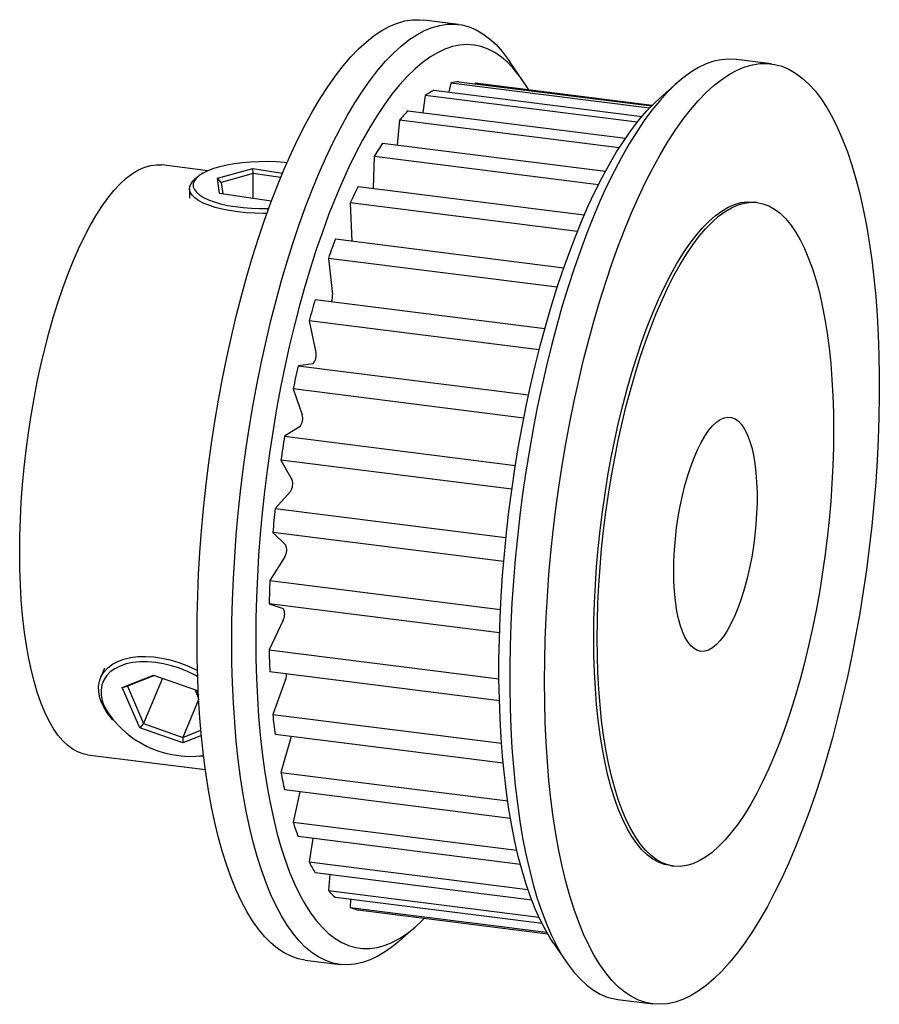
# Paper-space layout '_Диметрия' of a CAD drawing. Units: millimetres. Extents: x -2.8 to 20.3, y -14.7 to 11.8.
import ezdxf

# ---------------------------------------------------------------- set-up
doc = ezdxf.new("R2010")
doc.units = ezdxf.units.MM

psp = doc.layouts.new('_Диметрия')

# ---------------------------------------------------------------- linework, layer by layer
at = {"color": 7, "linetype": 'Continuous', "lineweight": 25}
for p, q in [((8.984, 11.719), (8.048, 11.837)), ((10.722, 10.199), (10.371, 10.714)), ((17.402, 10.658), (16.467, 10.776)), ((8.775, 10.14), (8.725, 9.901)), ((14.127, 9.465), (8.775, 10.14)), ((8.998, 10.177), (14.184, 9.524)), ((9.433, 10.139), (9.429, 10.123)), ((14.198, 9.538), (9.433, 10.139)), ((14.873, 10.147), (14.405, 9.735)), ((8.319, 9.952), (13.93, 9.245)), ((8.089, 9.803), (8.021, 9.345)), ((13.797, 9.084), (8.089, 9.803)), ((7.626, 9.395), (13.483, 8.657)), ((7.396, 9.138), (7.336, 8.472)), ((13.31, 8.393), (7.396, 9.138)), ((6.94, 8.522), (12.942, 7.765)), ((6.717, 8.165), (6.692, 7.308)), ((12.754, 7.405), (6.717, 8.165)), ((2.24, 7.781), (1, 7.937)), ((2.497, 7.577), (3.446, 7.838)), ((3.462, 7.705), (2.599, 7.468)), ((3.446, 7.838), (4.246, 7.72)), ((3.462, 7.705), (3.446, 7.838)), ((3.462, 7.033), (3.462, 7.705)), ((4.195, 7.597), (3.462, 7.705)), ((1.964, 7.617), (1.871, 7.535)), ((2.553, 7.168), (2.497, 7.577)), ((2.599, 7.468), (2.497, 7.577)), ((2.599, 7.468), (2.642, 7.155)), ((1.742, 7.299), (1.742, 7.042)), ((3.946, 6.962), (2.553, 7.168)), ((6.282, 7.36), (12.373, 6.592)), ((6.072, 6.914), (6.111, 5.889)), ((12.185, 6.144), (6.072, 6.914)), ((17.027, 6.926), (16.934, 6.938)), ((5.672, 5.944), (11.819, 5.169)), ((5.482, 5.423), (5.594, 4.448)), ((11.644, 4.647), (5.482, 5.423)), ((5.128, 4.318), (11.311, 3.538)), ((4.964, 3.738), (5.144, 2.89)), ((11.157, 2.957), (4.964, 3.738)), ((5.07, 2.588), (4.667, 2.53)), ((4.667, 2.53), (10.872, 1.748)), ((4.534, 1.908), (4.777, 1.214)), ((10.744, 1.126), (4.534, 1.908)), ((4.719, 0.896), (4.303, 0.635)), ((4.303, 0.635), (10.519, -0.148)), ((4.205, -0.009), (4.503, -0.528)), ((10.422, -0.793), (4.205, -0.009)), ((4.464, -0.853), (4.047, -1.309)), ((4.047, -1.309), (10.263, -2.092)), ((3.987, -1.957), (4.332, -2.285)), ((10.202, -2.74), (3.987, -1.957)), ((4.312, -2.607), (3.907, -3.243)), ((3.907, -3.243), (10.115, -4.025)), ((3.887, -3.875), (4.267, -4.002)), ((10.089, -4.656), (3.887, -3.875)), ((4.267, -4.311), (3.887, -5.109)), ((3.887, -5.109), (10.075, -5.889)), ((-0.543, -5.607), (-0.651, -5.869)), ((-0.066, -6.123), (0.771, -5.794)), ((0.805, -5.806), (0.073, -6.094)), ((0.771, -5.794), (1.928, -6.201)), ((10.086, -6.484), (3.907, -5.705)), ((-0.066, -6.123), (0.073, -6.094)), ((0.073, -6.094), (0.509, -7.099)), ((1.013, -5.879), (0.509, -7.099)), ((4.332, -5.914), (3.987, -6.85)), ((0.406, -7.211), (-0.066, -6.123)), ((1.989, -6.403), (1.897, -6.19)), ((1.928, -6.201), (1.986, -6.334)), ((1.991, -6.43), (1.561, -7.47)), ((3.987, -6.85), (10.143, -7.625)), ((-0.376, -6.944), (-0.328, -7.002)), ((0.509, -7.099), (0.406, -7.211)), ((0.509, -7.099), (1.561, -7.47)), ((1.563, -7.619), (0.406, -7.211)), ((1.561, -7.47), (2.052, -7.276)), ((10.188, -8.166), (4.047, -7.392)), ((1.561, -7.47), (1.563, -7.619)), ((2.065, -7.421), (1.563, -7.619)), ((4.481, -7.447), (4.205, -8.412)), ((-1, -7.937), (2.171, -8.337)), ((2.017, -7.971), (2.093, -7.963)), ((2.123, -7.96), (2.093, -7.963)), ((4.205, -8.412), (10.31, -9.181)), ((10.384, -9.651), (4.303, -8.885)), ((4.71, -8.936), (4.534, -9.749)), ((4.534, -9.749), (10.557, -10.508)), ((10.653, -10.891), (4.667, -10.137)), ((5.062, -10.187), (4.964, -10.82)), ((4.964, -10.82), (10.856, -11.563)), ((10.958, -11.847), (5.128, -11.112)), ((14.684, -10.921), (14.777, -10.933)), ((5.523, -11.162), (5.482, -11.593)), ((5.482, -11.593), (11.152, -12.307)), ((11.235, -12.48), (5.672, -11.779)), ((6.08, -11.831), (6.072, -12.043)), ((6.072, -12.043), (11.358, -12.709)), ((11.388, -12.762), (6.282, -12.118)), ((7.39, -12.952), (7.857, -12.539)), ((11.541, -13.003), (11.891, -13.519)), ((4.861, -13.463), (5.796, -13.581)), ((13.279, -14.524), (14.215, -14.642))]:
    psp.add_line(p, q, dxfattribs=at)
at = {"color": 7, "linetype": 'Continuous', "lineweight": 25, "flags": 128}
for points in [[(1.947, -4.789), (1.951, -4.225), (1.966, -3.654), (1.99, -3.077), (2.024, -2.495), (2.068, -1.909), (2.121, -1.321), (2.184, -0.732), (2.255, -0.143), (2.336, 0.444), (2.426, 1.029), (2.525, 1.61), (2.632, 2.185), (2.747, 2.755), (2.87, 3.316), (3.001, 3.868), (3.14, 4.41), (3.285, 4.941), (3.438, 5.46), (3.597, 5.965), (3.762, 6.455), (3.934, 6.929), (4.11, 7.387), (4.292, 7.827), (4.478, 8.248), (4.669, 8.65), (4.863, 9.031), (5.061, 9.391), (5.262, 9.728), (5.466, 10.043), (5.672, 10.335), (5.879, 10.602), (6.088, 10.844), (6.297, 11.062), (6.507, 11.253), (6.716, 11.418), (6.926, 11.557), (7.134, 11.669), (7.34, 11.754), (7.545, 11.812), (7.747, 11.843), (7.947, 11.846), (8.048, 11.837)], [(2.882, -4.907), (2.887, -4.343), (2.901, -3.772), (2.926, -3.195), (2.96, -2.613), (3.003, -2.027), (3.057, -1.439), (3.119, -0.85), (3.191, -0.261), (3.272, 0.326), (3.361, 0.911), (3.46, 1.492), (3.567, 2.068), (3.682, 2.637), (3.806, 3.198), (3.937, 3.75), (4.075, 4.293), (4.221, 4.824), (4.373, 5.342), (4.533, 5.847), (4.698, 6.337), (4.869, 6.812), (5.046, 7.269), (5.227, 7.709), (5.414, 8.13), (5.604, 8.532), (5.799, 8.913), (5.997, 9.273), (6.198, 9.611), (6.401, 9.925), (6.607, 10.217), (6.814, 10.484), (7.023, 10.726), (7.232, 10.944), (7.442, 11.135), (7.652, 11.301), (7.861, 11.439), (8.069, 11.552), (8.276, 11.637), (8.48, 11.694), (8.683, 11.725), (8.882, 11.728), (9.078, 11.704), (9.271, 11.652), (9.46, 11.573), (9.644, 11.467), (9.823, 11.334), (9.997, 11.175), (10.165, 10.989), (10.327, 10.778), (10.371, 10.714)], [(10.875, 9.957), (10.791, 10.094), (10.637, 10.319), (10.477, 10.518), (10.311, 10.691), (10.14, 10.838), (9.964, 10.959), (9.783, 11.054), (9.597, 11.121), (9.408, 11.161), (9.215, 11.175), (9.02, 11.161), (8.821, 11.12), (8.621, 11.052), (8.419, 10.957), (8.215, 10.835), (8.011, 10.688), (7.806, 10.514), (7.602, 10.314), (7.398, 10.089), (7.195, 9.839), (6.994, 9.566), (6.794, 9.268), (6.597, 8.948), (6.403, 8.606), (6.212, 8.242), (6.025, 7.858), (5.841, 7.454), (5.663, 7.031), (5.489, 6.59), (5.32, 6.132), (5.157, 5.658), (5, 5.17), (4.85, 4.668), (4.706, 4.153), (4.569, 3.626), (4.44, 3.09), (4.318, 2.544), (4.204, 1.99), (4.098, 1.43), (4.001, 0.864), (3.912, 0.294), (3.832, -0.278), (3.761, -0.853), (3.699, -1.427), (3.647, -2.001), (3.604, -2.572), (3.57, -3.14), (3.546, -3.703), (3.531, -4.26), (3.526, -4.81)], [(16.467, 10.776), (16.464, 10.777), (16.266, 10.787), (16.065, 10.77), (15.862, 10.726), (15.656, 10.655), (15.448, 10.556), (15.24, 10.431), (15.03, 10.278), (14.821, 10.1), (14.611, 9.895), (14.402, 9.666), (14.194, 9.411), (13.987, 9.131), (13.783, 8.828), (13.58, 8.502), (13.381, 8.153), (13.184, 7.782), (12.992, 7.391), (12.803, 6.979), (12.619, 6.549), (12.44, 6.1), (12.266, 5.634), (12.098, 5.151), (11.936, 4.653), (11.78, 4.142), (11.63, 3.617), (11.488, 3.08), (11.353, 2.533), (11.226, 1.976), (11.107, 1.41), (10.996, 0.838), (10.893, 0.259), (10.799, -0.324), (10.713, -0.91), (10.637, -1.498), (10.57, -2.087), (10.512, -2.676), (10.464, -3.263), (10.425, -3.847), (10.396, -4.427), (10.376, -5.001), (10.367, -5.569), (10.367, -6.128), (10.376, -6.678), (10.396, -7.218), (10.425, -7.746), (10.464, -8.262), (10.512, -8.763), (10.57, -9.25), (10.637, -9.721), (10.713, -10.175), (10.799, -10.611), (10.893, -11.027), (10.996, -11.424), (11.107, -11.801), (11.226, -12.156), (11.353, -12.488), (11.488, -12.798), (11.63, -13.084), (11.78, -13.346), (11.936, -13.582), (12.098, -13.794), (12.266, -13.98), (12.44, -14.139), (12.619, -14.272), (12.803, -14.378), (12.992, -14.457), (13.184, -14.509), (13.279, -14.524)], [(11.301, -5.967), (11.306, -5.404), (11.32, -4.833), (11.345, -4.256), (11.379, -3.674), (11.422, -3.088), (11.475, -2.5), (11.538, -1.911), (11.61, -1.322), (11.69, -0.734), (11.78, -0.149), (11.879, 0.431), (11.986, 1.007), (12.101, 1.576), (12.224, 2.137), (12.355, 2.69), (12.494, 3.232), (12.64, 3.763), (12.792, 4.281), (12.951, 4.786), (13.117, 5.276), (13.288, 5.751), (13.464, 6.209), (13.646, 6.649), (13.832, 7.07), (14.023, 7.471), (14.218, 7.853), (14.416, 8.212), (14.616, 8.55), (14.82, 8.865), (15.026, 9.156), (15.233, 9.423), (15.442, 9.666), (15.651, 9.883), (15.861, 10.075), (16.071, 10.24), (16.28, 10.379), (16.488, 10.491), (16.694, 10.576), (16.899, 10.634), (17.101, 10.664), (17.301, 10.667), (17.497, 10.643), (17.69, 10.591), (17.878, 10.512), (18.062, 10.406), (18.242, 10.274), (18.416, 10.114), (18.584, 9.928), (18.746, 9.717), (18.902, 9.48), (19.051, 9.218), (19.193, 8.932), (19.328, 8.623), (19.455, 8.29), (19.575, 7.935), (19.686, 7.559), (19.789, 7.162), (19.883, 6.745), (19.968, 6.309), (20.044, 5.855), (20.112, 5.385), (20.169, 4.898), (20.218, 4.396), (20.257, 3.881), (20.286, 3.352), (20.305, 2.813), (20.315, 2.262), (20.315, 1.703), (20.305, 1.136), (20.286, 0.561), (20.257, -0.018), (20.218, -0.602), (20.169, -1.189), (20.112, -1.778), (20.044, -2.367), (19.968, -2.956), (19.883, -3.542), (19.789, -4.125), (19.686, -4.703), (19.575, -5.276), (19.455, -5.841), (19.328, -6.398), (19.193, -6.946), (19.051, -7.482), (18.902, -8.007), (18.746, -8.519), (18.584, -9.017), (18.416, -9.499), (18.242, -9.965), (18.062, -10.414), (17.878, -10.845), (17.69, -11.256), (17.497, -11.648), (17.301, -12.018), (17.101, -12.367), (16.899, -12.694), (16.694, -12.997), (16.488, -13.276), (16.28, -13.531), (16.071, -13.761), (15.861, -13.965), (15.651, -14.144), (15.442, -14.296), (15.233, -14.422), (15.026, -14.52), (14.82, -14.592), (14.616, -14.636), (14.416, -14.653), (14.218, -14.642), (14.023, -14.604), (13.832, -14.539), (13.646, -14.446), (13.464, -14.327), (13.288, -14.18), (13.117, -14.008), (12.951, -13.809), (12.792, -13.585), (12.64, -13.336), (12.494, -13.062), (12.355, -12.764), (12.224, -12.443), (12.101, -12.099), (11.986, -11.733), (11.879, -11.346), (11.78, -10.939), (11.69, -10.513), (11.61, -10.068), (11.538, -9.605), (11.475, -9.127), (11.422, -8.632), (11.379, -8.123), (11.345, -7.601), (11.32, -7.067), (11.306, -6.522), (11.301, -5.967)], [(11.541, -13.003), (11.472, -12.899), (11.325, -12.65), (11.185, -12.377), (11.051, -12.08), (10.926, -11.76), (10.808, -11.418), (10.698, -11.055), (10.596, -10.671), (10.503, -10.267), (10.419, -9.845), (10.343, -9.404), (10.277, -8.947), (10.22, -8.474), (10.172, -7.985), (10.133, -7.483), (10.105, -6.969), (10.085, -6.443), (10.076, -5.906), (10.076, -5.361), (10.085, -4.807), (10.105, -4.247), (10.133, -3.681), (10.172, -3.112), (10.22, -2.539), (10.277, -1.965), (10.343, -1.39), (10.419, -0.817), (10.503, -0.245), (10.596, 0.323), (10.698, 0.886), (10.808, 1.443), (10.926, 1.993), (11.051, 2.534), (11.185, 3.066), (11.325, 3.587), (11.472, 4.095), (11.626, 4.591), (11.786, 5.072), (11.952, 5.538), (12.123, 5.987), (12.299, 6.419), (12.48, 6.833), (12.666, 7.227), (12.855, 7.602), (13.048, 7.955), (13.243, 8.286), (13.442, 8.595), (13.642, 8.881), (13.844, 9.142), (14.048, 9.38), (14.252, 9.592), (14.405, 9.735)], [(4.363, 7.992), (4.297, 7.999), (4.074, 8.017), (3.846, 8.026), (3.617, 8.025), (3.389, 8.016), (3.167, 7.997), (2.953, 7.969), (2.75, 7.933), (2.562, 7.89), (2.391, 7.839), (2.24, 7.781), (2.11, 7.718), (2.005, 7.65), (1.925, 7.578), (1.871, 7.504), (1.845, 7.428), (1.846, 7.352), (1.875, 7.276), (1.931, 7.202), (2.013, 7.13), (2.121, 7.063), (2.252, 7), (2.405, 6.943), (2.578, 6.893), (2.767, 6.849), (2.971, 6.814), (3.186, 6.788), (3.409, 6.77), (3.637, 6.761), (3.866, 6.761), (3.872, 6.761)], [(-2.828, -2.494), (-2.824, -2.047), (-2.809, -1.593), (-2.785, -1.134), (-2.751, -0.671), (-2.707, -0.205), (-2.655, 0.262), (-2.593, 0.727), (-2.522, 1.19), (-2.443, 1.649), (-2.355, 2.102), (-2.259, 2.548), (-2.155, 2.985), (-2.044, 3.412), (-1.925, 3.828), (-1.8, 4.229), (-1.669, 4.617), (-1.532, 4.988), (-1.39, 5.343), (-1.243, 5.678), (-1.092, 5.995), (-0.937, 6.29), (-0.779, 6.564), (-0.618, 6.815), (-0.455, 7.043), (-0.29, 7.247), (-0.125, 7.425), (0.042, 7.578), (0.207, 7.705), (0.373, 7.805), (0.537, 7.879), (0.699, 7.925), (0.858, 7.944), (1, 7.937)], [(3.825, 6.633), (3.736, 6.632), (3.5, 6.637), (3.267, 6.651), (3.04, 6.675), (2.824, 6.707), (2.62, 6.747), (2.432, 6.795), (2.262, 6.85), (2.114, 6.912), (1.988, 6.979), (1.886, 7.05), (1.811, 7.125), (1.763, 7.202), (1.742, 7.281), (1.75, 7.36), (1.786, 7.438), (1.849, 7.514), (1.871, 7.535)], [(12.627, -4.798), (12.631, -4.326), (12.646, -3.847), (12.67, -3.363), (12.704, -2.874), (12.747, -2.383), (12.799, -1.891), (12.86, -1.399), (12.931, -0.908), (13.01, -0.421), (13.098, 0.061), (13.194, 0.537), (13.297, 1.006), (13.409, 1.465), (13.528, 1.914), (13.653, 2.351), (13.786, 2.774), (13.924, 3.184), (14.068, 3.577), (14.218, 3.954), (14.372, 4.312), (14.53, 4.652), (14.693, 4.971), (14.859, 5.269), (15.027, 5.545), (15.198, 5.798), (15.371, 6.028), (15.546, 6.233), (15.721, 6.413), (15.896, 6.568), (16.071, 6.696), (16.246, 6.799), (16.419, 6.874), (16.59, 6.923), (16.758, 6.944), (16.924, 6.939), (16.934, 6.938)], [(12.72, -4.81), (12.725, -4.338), (12.739, -3.859), (12.763, -3.375), (12.797, -2.886), (12.84, -2.395), (12.892, -1.902), (12.954, -1.41), (13.024, -0.92), (13.104, -0.433), (13.191, 0.049), (13.287, 0.525), (13.391, 0.994), (13.502, 1.453), (13.621, 1.902), (13.747, 2.339), (13.879, 2.762), (14.018, 3.172), (14.162, 3.565), (14.311, 3.942), (14.465, 4.3), (14.624, 4.64), (14.786, 4.959), (14.952, 5.257), (15.121, 5.533), (15.292, 5.786), (15.465, 6.016), (15.639, 6.221), (15.814, 6.401), (15.99, 6.556), (16.165, 6.685), (16.339, 6.787), (16.512, 6.862), (16.683, 6.911), (16.852, 6.933), (17.018, 6.927), (17.18, 6.894), (17.339, 6.835), (17.493, 6.748), (17.642, 6.635), (17.787, 6.496), (17.925, 6.33), (18.057, 6.14), (18.183, 5.925), (18.302, 5.685), (18.413, 5.423), (18.517, 5.138), (18.613, 4.831), (18.701, 4.503), (18.78, 4.156), (18.85, 3.79), (18.912, 3.406), (18.964, 3.006), (19.007, 2.59), (19.041, 2.161), (19.065, 1.719), (19.079, 1.266), (19.084, 0.803), (19.079, 0.331), (19.065, -0.148), (19.041, -0.632), (19.007, -1.121), (18.964, -1.612), (18.912, -2.104), (18.85, -2.597), (18.78, -3.087), (18.701, -3.574), (18.613, -4.056), (18.517, -4.532), (18.413, -5.001), (18.302, -5.46), (18.183, -5.909), (18.057, -6.346), (17.925, -6.769), (17.787, -7.179), (17.642, -7.572), (17.493, -7.949), (17.339, -8.307), (17.18, -8.647), (17.018, -8.966), (16.852, -9.264), (16.683, -9.54), (16.512, -9.793), (16.339, -10.023), (16.165, -10.228), (15.99, -10.408), (15.814, -10.563), (15.639, -10.692), (15.465, -10.794), (15.292, -10.869), (15.121, -10.918), (14.952, -10.94), (14.786, -10.934), (14.624, -10.901), (14.465, -10.842), (14.311, -10.755), (14.162, -10.642), (14.018, -10.503), (13.879, -10.337), (13.747, -10.147), (13.621, -9.932), (13.502, -9.692), (13.391, -9.43), (13.287, -9.145), (13.191, -8.838), (13.104, -8.51), (13.024, -8.163), (12.954, -7.797), (12.892, -7.413), (12.84, -7.013), (12.797, -6.597), (12.763, -6.168), (12.739, -5.726), (12.725, -5.273), (12.72, -4.81)], [(14.78, -2.993), (14.784, -2.709), (14.799, -2.418), (14.824, -2.123), (14.858, -1.828), (14.901, -1.534), (14.953, -1.244), (15.013, -0.961), (15.081, -0.687), (15.156, -0.424), (15.238, -0.176), (15.326, 0.057), (15.418, 0.271), (15.515, 0.466), (15.616, 0.638), (15.719, 0.788), (15.823, 0.913), (15.928, 1.012), (16.033, 1.085), (16.137, 1.131), (16.239, 1.149), (16.338, 1.14), (16.433, 1.102), (16.523, 1.038), (16.608, 0.947), (16.686, 0.83), (16.758, 0.688), (16.822, 0.522), (16.879, 0.334), (16.926, 0.126), (16.965, -0.101), (16.994, -0.345), (17.013, -0.604), (17.023, -0.874), (17.023, -1.155), (17.013, -1.443), (16.994, -1.736), (16.965, -2.031), (16.926, -2.326), (16.879, -2.619), (16.822, -2.906), (16.758, -3.184), (16.686, -3.453), (16.608, -3.709), (16.523, -3.95), (16.433, -4.173), (16.338, -4.378), (16.239, -4.562), (16.137, -4.723), (16.033, -4.861), (15.928, -4.973), (15.823, -5.059), (15.719, -5.118), (15.616, -5.15), (15.515, -5.155), (15.418, -5.131), (15.326, -5.08), (15.238, -5.003), (15.156, -4.898), (15.081, -4.769), (15.013, -4.615), (14.953, -4.438), (14.901, -4.239), (14.858, -4.021), (14.824, -3.786), (14.799, -3.534), (14.784, -3.269), (14.78, -2.993)], [(-1, -7.937), (-1.092, -7.921), (-1.243, -7.871), (-1.39, -7.795), (-1.532, -7.691), (-1.669, -7.561), (-1.8, -7.405), (-1.925, -7.223), (-2.044, -7.017), (-2.155, -6.786), (-2.259, -6.532), (-2.355, -6.255), (-2.443, -5.957), (-2.522, -5.639), (-2.593, -5.3), (-2.655, -4.944), (-2.707, -4.571), (-2.751, -4.181), (-2.785, -3.778), (-2.809, -3.361), (-2.824, -2.933), (-2.828, -2.494)], [(4.861, -13.463), (4.669, -13.425), (4.478, -13.36), (4.292, -13.268), (4.11, -13.148), (3.934, -13.002), (3.762, -12.829), (3.597, -12.631), (3.438, -12.407), (3.285, -12.157), (3.14, -11.883), (3.001, -11.585), (2.87, -11.264), (2.747, -10.92), (2.632, -10.555), (2.525, -10.168), (2.426, -9.761), (2.336, -9.334), (2.255, -8.889), (2.184, -8.427), (2.121, -7.948), (2.068, -7.454), (2.024, -6.945), (1.99, -6.423), (1.966, -5.889), (1.951, -5.344), (1.947, -4.789)], [(7.39, -12.952), (7.232, -13.083), (7.023, -13.235), (6.814, -13.361), (6.607, -13.46), (6.401, -13.531), (6.198, -13.575), (5.997, -13.592), (5.799, -13.581), (5.604, -13.543), (5.414, -13.478), (5.227, -13.385), (5.046, -13.266), (4.869, -13.12), (4.698, -12.947), (4.533, -12.749), (4.373, -12.524), (4.221, -12.275), (4.075, -12.001), (3.937, -11.703), (3.806, -11.382), (3.682, -11.038), (3.567, -10.673), (3.46, -10.286), (3.361, -9.879), (3.272, -9.452), (3.191, -9.007), (3.119, -8.545), (3.057, -8.066), (3.003, -7.572), (2.96, -7.063), (2.926, -6.541), (2.901, -6.007), (2.887, -5.462), (2.882, -4.907)], [(3.526, -4.81), (3.531, -5.351), (3.546, -5.882), (3.57, -6.403), (3.604, -6.911), (3.647, -7.406), (3.699, -7.887), (3.761, -8.353), (3.832, -8.802), (3.912, -9.233), (4.001, -9.647), (4.098, -10.041), (4.204, -10.414), (4.318, -10.767), (4.44, -11.098), (4.569, -11.406), (4.706, -11.691), (4.85, -11.953), (5, -12.189), (5.157, -12.401), (5.32, -12.587), (5.489, -12.748), (5.663, -12.882), (5.841, -12.99), (6.025, -13.071), (6.212, -13.124), (6.403, -13.151), (6.597, -13.151), (6.794, -13.124), (6.994, -13.069), (7.195, -12.988), (7.398, -12.879), (7.602, -12.745), (7.806, -12.584), (8.011, -12.397), (8.065, -12.343)], [(14.684, -10.921), (14.53, -10.89), (14.372, -10.83), (14.218, -10.743), (14.068, -10.63), (13.924, -10.491), (13.786, -10.326), (13.653, -10.135), (13.528, -9.92), (13.409, -9.681), (13.297, -9.418), (13.194, -9.133), (13.098, -8.826), (13.01, -8.498), (12.931, -8.151), (12.86, -7.785), (12.799, -7.401), (12.747, -7.001), (12.704, -6.586), (12.67, -6.156), (12.646, -5.714), (12.631, -5.261), (12.627, -4.798)], [(-0.615, -6.561), (-0.671, -6.403), (-0.701, -6.249), (-0.704, -6.099), (-0.681, -5.957), (-0.631, -5.825), (-0.556, -5.704), (-0.456, -5.596), (-0.332, -5.502), (-0.187, -5.424), (-0.023, -5.364), (0.158, -5.321), (0.354, -5.296), (0.562, -5.29), (0.779, -5.303), (1.001, -5.335), (1.227, -5.385), (1.452, -5.452), (1.673, -5.536), (1.888, -5.636), (1.959, -5.673)], [(1.964, -5.836), (1.895, -5.798), (1.69, -5.696), (1.478, -5.61), (1.261, -5.539), (1.042, -5.486), (0.826, -5.45), (0.614, -5.433), (0.41, -5.434), (0.218, -5.454), (0.039, -5.492), (-0.123, -5.548), (-0.266, -5.62), (-0.389, -5.709), (-0.489, -5.812), (-0.564, -5.928), (-0.615, -6.055), (-0.639, -6.192), (-0.637, -6.336), (-0.609, -6.486), (-0.555, -6.639)]]:
    psp.add_lwpolyline(points, dxfattribs=at)
at = {"color": 7, "linetype": 'Continuous', "lineweight": 25}
for centre, radius, start, end in [((9.117, 8.779), 1.403, 94.8762, 104.1287), ((9.561, 7.785), 2.498, 119.8188, 126.1173), ((11.198, 5.96), 4.955, 136.1235, 140.1124), ((14.44, 3.576), 8.984, 146.5961, 149.2787), ((19.193, 1.013), 14.386, 153.8232, 155.783), ((24.859, -1.33), 20.519, 159.2378, 160.7844), ((30.474, -3.138), 26.42, 163.6086, 164.9154), ((5.102, 4.402), 0.495, 343.4791, 5.3141), ((4.837, 2.805), 0.318, 316.897, 15.4288), ((34.954, -4.252), 31.037, 167.3776, 168.5513), ((4.429, 1.113), 0.362, 323.157, 16.2359), ((37.365, -4.703), 33.491, 170.8273, 171.943), ((4.147, -0.65), 0.376, 327.2716, 18.8367), ((37.174, -4.693), 33.299, 174.1665, 175.2864), ((4.003, -2.426), 0.358, 329.6309, 23.2188), ((34.38, -4.531), 30.5, 177.58, 178.7674), ((3.998, -4.156), 0.31, 330.1565, 29.8435), ((29.523, -4.541), 25.643, 181.2685, 182.6016), ((3.859, -5.75), 0.5, 340.8893, 358.6665), ((0.903, -5.878), 1.665, 204.2281, 219.7911), ((1.778, -5.278), 2.702, 210.258, 277.3144), ((23.541, -4.968), 19.645, 185.4954, 187.0876), ((17.532, -5.903), 13.561, 190.6621, 192.7005), ((12.474, -7.253), 8.323, 197.4543, 200.2771), ((8.982, -8.761), 4.515, 207.1399, 211.3842), ((7.167, -10.072), 2.269, 222.0668, 228.7815), ((6.63, -10.827), 1.337, 245.3444, 254.8986)]:
    psp.add_arc(centre, radius, start, end, dxfattribs=at)

doc.saveas('drawing.dxf')
